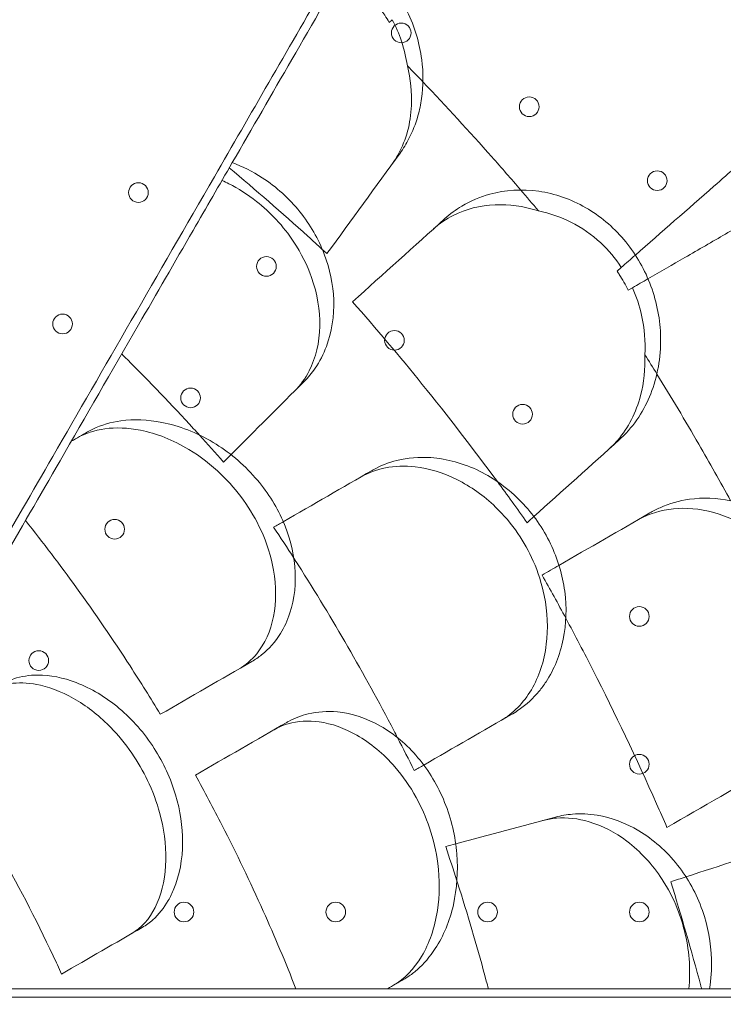
# Model space of a CAD drawing. Units: millimetres. Extents: x 35005 to 45877, y -1074 to 9870.
# Drawn here: x 41114 to 41364, y 3204 to 3554 of the extents above; entities that cross this region are included whole.
import ezdxf

# ---------------------------------------------------------------- set-up
doc = ezdxf.new("R2010")
doc.units = ezdxf.units.MM
doc.layers.add('BT', color=7, linetype='Continuous')

# ---------------------------------------------------------------- blocks, each defined once
blk = doc.blocks.new('A$C6961067E')
at = {"color": 0, "linetype": 'Continuous', "lineweight": 0}
for p, q in [((28121.12, 2945.01), (28120.05, 2944.07)), ((28201.07, 2855.51), (28202.59, 2856.84)), ((28206.56, 2849.6), (28205.03, 2848.72))]:
    blk.add_line(p, q, dxfattribs=at)
for centre in [(28124.27, 2940.31), (28169.82, 2914.01), (28215.38, 2887.71), (28030.78, 2883.47), (28076.33, 2857.17), (28003.78, 2836.71), (28121.89, 2830.87), (28049.33, 2810.41), (28167.44, 2804.57), (28022.33, 2763.64), (28208.99, 2732.59), (27995.33, 2716.88), (28208.99, 2679.99), (28046.99, 2627.39), (28100.99, 2627.39), (28154.99, 2627.39), (28208.99, 2627.39)]:
    blk.add_circle(centre, 3.5, dxfattribs=at)
for points, knots in [([(27681.35, 2725.07), (27684.79, 2731.03), (27688.33, 2737.15), (27700.26, 2757.82), (27709.05, 2773.04), (27727.69, 2805.33), (27737.53, 2822.37), (27760.81, 2862.69), (27774.53, 2886.46), (27798.02, 2927.15), (27807.34, 2943.3), (27826.53, 2976.52), (27836.37, 2993.58), (27859.17, 3033.07), (27872.31, 3055.81), (27899.42, 3102.78), (27913.4, 3127), (27950.73, 3191.66), (27974.67, 3233.12), (28017.94, 3308.06), (28036.96, 3341.01), (28061.86, 3384.13), (28067.46, 3393.83), (28073.09, 3403.58)], [-1495.713255, -1495.713255, -1495.713255, -1495.713255, -1449.139186, -1449.139186, -1342.597075, -1342.597075, -1236.054963, -1236.054963, -1102.877324, -1102.877324, -1019.6413, -1019.6413, -936.405275, -936.405275, -832.360245, -832.360245, -728.315214, -728.315214, -561.843165, -561.843165, -436.162823, -436.162823, -399.888857, -399.888857, -399.888857, -399.888857]), ([(27730.69, 2622.53), (27731.01, 2623.09), (27731.33, 2623.64), (27733.26, 2626.97), (27734.92, 2629.85), (27738.36, 2635.81), (27740.13, 2638.89), (27743.8, 2645.23), (27745.69, 2648.5), (27751.49, 2658.55), (27755.55, 2665.58), (27763.95, 2680.14), (27768.5, 2688.01), (27775.81, 2700.67), (27778.33, 2705.03), (27783.52, 2714.04), (27786.2, 2718.67), (27791.71, 2728.22), (27794.55, 2733.13), (27800.37, 2743.21), (27803.35, 2748.38), (27809.47, 2758.97), (27812.59, 2764.39), (27818.98, 2775.46), (27822.25, 2781.11), (27828.9, 2792.63), (27832.28, 2798.49), (27839.17, 2810.43), (27842.67, 2816.49), (27849.78, 2828.8), (27853.38, 2835.04), (27860.68, 2847.67), (27864.37, 2854.07), (27871.82, 2866.98), (27875.59, 2873.5), (27883.17, 2886.63), (27886.99, 2893.25), (27894.67, 2906.55), (27898.53, 2913.23), (27906.26, 2926.63), (27910.14, 2933.34), (27917.89, 2946.77), (27921.85, 2953.63), (27929.94, 2967.65), (27934.08, 2974.8), (27942.5, 2989.4), (27946.79, 2996.83), (27955.53, 3011.96), (27959.97, 3019.66), (27969, 3035.3), (27973.58, 3043.23), (27982.88, 3059.33), (27987.59, 3067.49), (27997.12, 3084), (28001.94, 3092.35), (28011.69, 3109.23), (28016.61, 3117.75), (28026.53, 3134.94), (28031.54, 3143.61), (28041.62, 3161.07), (28046.69, 3169.86), (28056.89, 3187.52), (28062.01, 3196.39), (28072.29, 3214.2), (28077.45, 3223.13), (28087.77, 3241.02), (28092.94, 3249.97), (28103.28, 3267.87), (28108.44, 3276.82), (28118.75, 3294.66), (28123.89, 3303.56), (28134.12, 3321.28), (28139.21, 3330.1), (28147.11, 3343.79), (28149.98, 3348.76), (28152.87, 3353.77)], [4553.141112, 4553.141112, 4553.141112, 4553.141112, 4559.78562, 4559.78562, 4592.506579, 4592.506579, 4625.227538, 4625.227538, 4657.948497, 4657.948497, 4723.390416, 4723.390416, 4789.186563, 4789.186563, 4822.084637, 4822.084637, 4854.982711, 4854.982711, 4887.880785, 4887.880785, 4920.778858, 4920.778858, 4953.676932, 4953.676932, 4986.575006, 4986.575006, 5019.47308, 5019.47308, 5052.371153, 5052.371153, 5085.269227, 5085.269227, 5118.167301, 5118.167301, 5151.065375, 5151.065375, 5183.963448, 5183.963448, 5216.861522, 5216.861522, 5249.759596, 5249.759596, 5282.603752, 5282.603752, 5315.447908, 5315.447908, 5348.292063, 5348.292063, 5381.136219, 5381.136219, 5413.980375, 5413.980375, 5446.824531, 5446.824531, 5479.668687, 5479.668687, 5512.512843, 5512.512843, 5545.356999, 5545.356999, 5578.201155, 5578.201155, 5611.04531, 5611.04531, 5643.889466, 5643.889466, 5676.733622, 5676.733622, 5709.577778, 5709.577778, 5742.421934, 5742.421934, 5775.26609, 5775.26609, 5793.732094, 5793.732094, 5793.732094, 5793.732094]), ([(28156.07, 3353.32), (28153.19, 3348.32), (28150.33, 3343.37), (28142.46, 3329.73), (28137.38, 3320.93), (28127.17, 3303.25), (28122.05, 3294.38), (28111.77, 3276.57), (28106.61, 3267.65), (28096.3, 3249.79), (28091.15, 3240.86), (28080.84, 3223.01), (28075.7, 3214.1), (28065.45, 3196.34), (28060.33, 3187.49), (28050.16, 3169.87), (28045.1, 3161.1), (28035.05, 3143.69), (28030.05, 3135.04), (28020.15, 3117.89), (28015.24, 3109.39), (28005.52, 3092.55), (28000.71, 3084.22), (27991.2, 3067.75), (27986.5, 3059.61), (27977.23, 3043.55), (27972.66, 3035.63), (27963.65, 3020.03), (27959.22, 3012.36), (27950.51, 2997.26), (27946.22, 2989.84), (27937.82, 2975.29), (27933.7, 2968.15), (27925.62, 2954.16), (27921.67, 2947.32), (27913.94, 2933.93), (27910.08, 2927.23), (27902.36, 2913.87), (27898.51, 2907.21), (27890.86, 2893.95), (27887.05, 2887.35), (27879.49, 2874.25), (27875.74, 2867.75), (27868.3, 2854.88), (27864.62, 2848.5), (27857.35, 2835.91), (27853.76, 2829.68), (27846.67, 2817.41), (27843.18, 2811.37), (27836.31, 2799.47), (27832.93, 2793.62), (27826.3, 2782.14), (27823.05, 2776.5), (27816.68, 2765.47), (27813.56, 2760.07), (27807.47, 2749.51), (27804.49, 2744.36), (27798.69, 2734.31), (27795.87, 2729.42), (27790.37, 2719.9), (27787.7, 2715.27), (27782.52, 2706.3), (27780.01, 2701.96), (27772.73, 2689.34), (27768.2, 2681.49), (27759.82, 2666.98), (27755.77, 2659.97), (27749.99, 2649.95), (27748.11, 2646.7), (27744.45, 2640.37), (27742.68, 2637.3), (27739.26, 2631.37), (27737.6, 2628.5), (27735.57, 2624.99), (27735.14, 2624.24), (27734.71, 2623.49)], [2600.402991, 2600.402991, 2600.402991, 2600.402991, 2618.794813, 2618.794813, 2651.559886, 2651.559886, 2684.32496, 2684.32496, 2717.090033, 2717.090033, 2749.855107, 2749.855107, 2782.62018, 2782.62018, 2815.385253, 2815.385253, 2848.150327, 2848.150327, 2880.9154, 2880.9154, 2913.680474, 2913.680474, 2946.445547, 2946.445547, 2979.21062, 2979.21062, 3011.975694, 3011.975694, 3044.740767, 3044.740767, 3077.505841, 3077.505841, 3110.270914, 3110.270914, 3143.035987, 3143.035987, 3175.841882, 3175.841882, 3208.647777, 3208.647777, 3241.453672, 3241.453672, 3274.259567, 3274.259567, 3307.065462, 3307.065462, 3339.871356, 3339.871356, 3372.677251, 3372.677251, 3405.483146, 3405.483146, 3438.289041, 3438.289041, 3471.094936, 3471.094936, 3503.900831, 3503.900831, 3536.706726, 3536.706726, 3569.51262, 3569.51262, 3602.318515, 3602.318515, 3667.930305, 3667.930305, 3733.270447, 3733.270447, 3765.940518, 3765.940518, 3798.610589, 3798.610589, 3831.28066, 3831.28066, 3840.291934, 3840.291934, 3840.291934, 3840.291934]), ([(28159.27, 3352.85), (28156.4, 3347.88), (28153.55, 3342.95), (28145.7, 3329.34), (28140.63, 3320.56), (28130.45, 3302.93), (28125.33, 3294.07), (28115.08, 3276.31), (28109.94, 3267.41), (28099.65, 3249.59), (28094.51, 3240.68), (28084.23, 3222.88), (28079.1, 3213.99), (28068.87, 3196.27), (28063.77, 3187.44), (28053.62, 3169.86), (28048.57, 3161.11), (28038.54, 3143.74), (28033.56, 3135.11), (28023.68, 3118), (28018.78, 3109.52), (28009.09, 3092.72), (28004.29, 3084.41), (27994.8, 3067.98), (27990.11, 3059.86), (27980.86, 3043.84), (27976.3, 3035.94), (27967.32, 3020.38), (27962.9, 3012.72), (27954.2, 2997.66), (27949.93, 2990.26), (27941.54, 2975.74), (27937.43, 2968.62), (27929.38, 2954.67), (27925.44, 2947.84), (27917.73, 2934.49), (27913.87, 2927.81), (27906.18, 2914.48), (27902.34, 2907.84), (27894.71, 2894.61), (27890.91, 2888.03), (27883.37, 2874.97), (27879.62, 2868.49), (27872.21, 2855.65), (27868.54, 2849.29), (27861.29, 2836.73), (27857.71, 2830.53), (27850.64, 2818.29), (27847.16, 2812.26), (27840.31, 2800.4), (27836.94, 2794.56), (27830.33, 2783.11), (27827.09, 2777.5), (27820.74, 2766.49), (27817.63, 2761.11), (27811.55, 2750.58), (27808.58, 2745.45), (27802.8, 2735.43), (27799.98, 2730.55), (27794.51, 2721.06), (27791.84, 2716.45), (27786.68, 2707.51), (27784.18, 2703.18), (27776.92, 2690.6), (27772.41, 2682.78), (27764.05, 2668.31), (27760.01, 2661.32), (27754.25, 2651.33), (27752.37, 2648.09), (27748.73, 2641.78), (27746.97, 2638.72), (27743.55, 2632.81), (27741.9, 2629.95), (27740.11, 2626.85), (27739.91, 2626.49), (27739.7, 2626.14)], [2594.832965, 2594.832965, 2594.832965, 2594.832965, 2613.159524, 2613.159524, 2645.846894, 2645.846894, 2678.534263, 2678.534263, 2711.221632, 2711.221632, 2743.909002, 2743.909002, 2776.596371, 2776.596371, 2809.283741, 2809.283741, 2841.97111, 2841.97111, 2874.658479, 2874.658479, 2907.345849, 2907.345849, 2940.033218, 2940.033218, 2972.720588, 2972.720588, 3005.407957, 3005.407957, 3038.095326, 3038.095326, 3070.782696, 3070.782696, 3103.470065, 3103.470065, 3136.157435, 3136.157435, 3168.874878, 3168.874878, 3201.592322, 3201.592322, 3234.309765, 3234.309765, 3267.027209, 3267.027209, 3299.744652, 3299.744652, 3332.462096, 3332.462096, 3365.17954, 3365.17954, 3397.896983, 3397.896983, 3430.614427, 3430.614427, 3463.33187, 3463.33187, 3496.049314, 3496.049314, 3528.766757, 3528.766757, 3561.484201, 3561.484201, 3594.201645, 3594.201645, 3659.636532, 3659.636532, 3724.868732, 3724.868732, 3757.484831, 3757.484831, 3790.100931, 3790.100931, 3822.717031, 3822.717031, 3826.989379, 3826.989379, 3826.989379, 3826.989379]), ([(28197.38, 3330.85), (28194.5, 3325.88), (28191.66, 3320.95), (28183.8, 3307.34), (28178.73, 3298.56), (28168.55, 3280.93), (28163.44, 3272.07), (28153.18, 3254.31), (28148.04, 3245.41), (28137.76, 3227.59), (28132.61, 3218.68), (28122.34, 3200.88), (28117.2, 3191.99), (28106.97, 3174.27), (28101.87, 3165.44), (28091.72, 3147.86), (28086.68, 3139.11), (28076.65, 3121.74), (28071.66, 3113.11), (28061.79, 3096), (28056.89, 3087.52), (28047.19, 3070.72), (28042.39, 3062.41), (28032.9, 3045.98), (28028.22, 3037.86), (28018.97, 3021.84), (28014.41, 3013.94), (28005.42, 2998.38), (28001, 2990.72), (27992.31, 2975.66), (27988.03, 2968.26), (27979.65, 2953.74), (27975.54, 2946.62), (27967.48, 2932.67), (27963.54, 2925.84), (27955.83, 2912.49), (27951.98, 2905.81), (27944.28, 2892.48), (27940.45, 2885.84), (27932.81, 2872.61), (27929.01, 2866.03), (27921.47, 2852.97), (27917.73, 2846.49), (27910.32, 2833.65), (27906.65, 2827.29), (27899.39, 2814.73), (27895.81, 2808.53), (27888.75, 2796.29), (27885.27, 2790.26), (27878.42, 2778.4), (27875.05, 2772.56), (27868.44, 2761.11), (27865.19, 2755.5), (27858.84, 2744.49), (27855.73, 2739.11), (27849.66, 2728.58), (27846.69, 2723.45), (27840.91, 2713.43), (27838.09, 2708.55), (27832.61, 2699.06), (27829.95, 2694.45), (27824.79, 2685.51), (27822.29, 2681.18), (27815.02, 2668.6), (27810.51, 2660.78), (27802.16, 2646.31), (27798.12, 2639.32), (27792.35, 2629.33), (27790.48, 2626.09), (27786.84, 2619.78), (27785.07, 2616.72), (27781.66, 2610.81), (27780.01, 2607.95), (27778.22, 2604.85), (27778.01, 2604.49), (27777.81, 2604.14)], [2594.832965, 2594.832965, 2594.832965, 2594.832965, 2613.159524, 2613.159524, 2645.846894, 2645.846894, 2678.534263, 2678.534263, 2711.221632, 2711.221632, 2743.909002, 2743.909002, 2776.596371, 2776.596371, 2809.283741, 2809.283741, 2841.97111, 2841.97111, 2874.658479, 2874.658479, 2907.345849, 2907.345849, 2940.033218, 2940.033218, 2972.720588, 2972.720588, 3005.407957, 3005.407957, 3038.095326, 3038.095326, 3070.782696, 3070.782696, 3103.470065, 3103.470065, 3136.157435, 3136.157435, 3168.874878, 3168.874878, 3201.592322, 3201.592322, 3234.309765, 3234.309765, 3267.027209, 3267.027209, 3299.744652, 3299.744652, 3332.462096, 3332.462096, 3365.17954, 3365.17954, 3397.896983, 3397.896983, 3430.614427, 3430.614427, 3463.33187, 3463.33187, 3496.049314, 3496.049314, 3528.766757, 3528.766757, 3561.484201, 3561.484201, 3594.201645, 3594.201645, 3659.636532, 3659.636532, 3724.868732, 3724.868732, 3757.484831, 3757.484831, 3790.100931, 3790.100931, 3822.717031, 3822.717031, 3826.989379, 3826.989379, 3826.989379, 3826.989379]), ([(27778.01, 2598.49), (27778.44, 2599.24), (27778.87, 2599.99), (27780.9, 2603.5), (27782.56, 2606.37), (27785.98, 2612.3), (27787.76, 2615.37), (27791.41, 2621.7), (27793.29, 2624.95), (27799.07, 2634.97), (27803.12, 2641.98), (27811.5, 2656.49), (27816.03, 2664.34), (27823.31, 2676.96), (27825.82, 2681.3), (27831, 2690.27), (27833.67, 2694.9), (27839.17, 2704.42), (27841.99, 2709.31), (27847.79, 2719.36), (27850.77, 2724.51), (27856.86, 2735.07), (27859.98, 2740.47), (27866.35, 2751.5), (27869.61, 2757.14), (27876.23, 2768.62), (27879.61, 2774.47), (27886.48, 2786.37), (27889.97, 2792.41), (27897.06, 2804.68), (27900.65, 2810.91), (27907.92, 2823.5), (27911.6, 2829.88), (27919.04, 2842.75), (27922.79, 2849.25), (27930.35, 2862.35), (27934.16, 2868.95), (27941.82, 2882.21), (27945.66, 2888.87), (27953.38, 2902.23), (27957.24, 2908.93), (27964.97, 2922.32), (27968.92, 2929.16), (27977, 2943.15), (27981.12, 2950.29), (27989.52, 2964.84), (27993.81, 2972.26), (28002.52, 2987.36), (28006.96, 2995.03), (28015.96, 3010.63), (28020.53, 3018.55), (28029.8, 3034.61), (28034.5, 3042.75), (28044.01, 3059.22), (28048.82, 3067.55), (28058.54, 3084.39), (28063.45, 3092.89), (28073.35, 3110.04), (28078.35, 3118.69), (28088.4, 3136.1), (28093.46, 3144.87), (28103.63, 3162.49), (28108.75, 3171.34), (28119, 3189.1), (28124.15, 3198.01), (28134.45, 3215.86), (28139.61, 3224.79), (28149.92, 3242.65), (28155.07, 3251.57), (28165.35, 3269.38), (28170.47, 3278.25), (28180.68, 3295.93), (28185.76, 3304.73), (28193.63, 3318.37), (28196.49, 3323.32), (28199.38, 3328.32)], [4541.010948, 4541.010948, 4541.010948, 4541.010948, 4550.022222, 4550.022222, 4582.692293, 4582.692293, 4615.362364, 4615.362364, 4648.032435, 4648.032435, 4713.372577, 4713.372577, 4778.984367, 4778.984367, 4811.790261, 4811.790261, 4844.596156, 4844.596156, 4877.402051, 4877.402051, 4910.207946, 4910.207946, 4943.013841, 4943.013841, 4975.819736, 4975.819736, 5008.625631, 5008.625631, 5041.431525, 5041.431525, 5074.23742, 5074.23742, 5107.043315, 5107.043315, 5139.84921, 5139.84921, 5172.655105, 5172.655105, 5205.461, 5205.461, 5238.266894, 5238.266894, 5271.031968, 5271.031968, 5303.797041, 5303.797041, 5336.562115, 5336.562115, 5369.327188, 5369.327188, 5402.092261, 5402.092261, 5434.857335, 5434.857335, 5467.622408, 5467.622408, 5500.387482, 5500.387482, 5533.152555, 5533.152555, 5565.917628, 5565.917628, 5598.682702, 5598.682702, 5631.447775, 5631.447775, 5664.212849, 5664.212849, 5696.977922, 5696.977922, 5729.742995, 5729.742995, 5762.508069, 5762.508069, 5780.899891, 5780.899891, 5780.899891, 5780.899891]), ([(28201.37, 3325.77), (28198.48, 3320.76), (28195.61, 3315.79), (28187.71, 3302.1), (28182.61, 3293.28), (28172.38, 3275.56), (28167.24, 3266.66), (28156.94, 3248.82), (28151.78, 3239.87), (28141.44, 3221.97), (28136.27, 3213.02), (28125.95, 3195.13), (28120.79, 3186.2), (28110.51, 3168.39), (28105.38, 3159.52), (28095.19, 3141.86), (28090.11, 3133.07), (28080.04, 3115.61), (28075.03, 3106.94), (28065.11, 3089.75), (28060.18, 3081.23), (28050.44, 3064.35), (28045.62, 3056), (28036.08, 3039.49), (28031.37, 3031.33), (28022.08, 3015.23), (28017.5, 3007.3), (28008.47, 2991.66), (28004.03, 2983.96), (27995.29, 2968.83), (27991, 2961.4), (27982.57, 2946.8), (27978.44, 2939.65), (27970.35, 2925.63), (27966.39, 2918.77), (27958.64, 2905.34), (27954.76, 2898.63), (27947.02, 2885.23), (27943.16, 2878.55), (27935.49, 2865.25), (27931.67, 2858.63), (27924.08, 2845.5), (27920.32, 2838.98), (27912.87, 2826.07), (27909.17, 2819.67), (27901.88, 2807.04), (27898.28, 2800.8), (27891.17, 2788.49), (27887.67, 2782.43), (27880.78, 2770.49), (27877.39, 2764.63), (27870.74, 2753.11), (27867.48, 2747.46), (27861.09, 2736.39), (27857.96, 2730.97), (27851.85, 2720.38), (27848.86, 2715.21), (27843.05, 2705.13), (27840.21, 2700.22), (27834.7, 2690.67), (27832.02, 2686.04), (27826.82, 2677.03), (27824.3, 2672.67), (27817, 2660.01), (27812.45, 2652.14), (27804.04, 2637.58), (27799.98, 2630.55), (27794.18, 2620.5), (27792.3, 2617.23), (27788.63, 2610.89), (27786.85, 2607.81), (27783.41, 2601.85), (27781.75, 2598.97), (27779.83, 2595.64), (27779.51, 2595.09), (27779.19, 2594.53)], [2605.978041, 2605.978041, 2605.978041, 2605.978041, 2624.444045, 2624.444045, 2657.288201, 2657.288201, 2690.132357, 2690.132357, 2722.976513, 2722.976513, 2755.820669, 2755.820669, 2788.664825, 2788.664825, 2821.508981, 2821.508981, 2854.353136, 2854.353136, 2887.197292, 2887.197292, 2920.041448, 2920.041448, 2952.885604, 2952.885604, 2985.72976, 2985.72976, 3018.573916, 3018.573916, 3051.418072, 3051.418072, 3084.262228, 3084.262228, 3117.106383, 3117.106383, 3149.950539, 3149.950539, 3182.848613, 3182.848613, 3215.746687, 3215.746687, 3248.644761, 3248.644761, 3281.542834, 3281.542834, 3314.440908, 3314.440908, 3347.338982, 3347.338982, 3380.237055, 3380.237055, 3413.135129, 3413.135129, 3446.033203, 3446.033203, 3478.931277, 3478.931277, 3511.82935, 3511.82935, 3544.727424, 3544.727424, 3577.625498, 3577.625498, 3610.523572, 3610.523572, 3676.319719, 3676.319719, 3741.761638, 3741.761638, 3774.482597, 3774.482597, 3807.203556, 3807.203556, 3839.924516, 3839.924516, 3846.569023, 3846.569023, 3846.569023, 3846.569023]), ([(27892.66, 2603.07), (27896.1, 2609.03), (27899.64, 2615.15), (27911.57, 2635.82), (27920.36, 2651.04), (27939, 2683.33), (27948.84, 2700.37), (27972.12, 2740.69), (27985.84, 2764.46), (28009.33, 2805.15), (28018.65, 2821.3), (28037.84, 2854.52), (28047.68, 2871.58), (28070.48, 2911.07), (28083.62, 2933.81), (28110.73, 2980.78), (28124.71, 3005), (28162.04, 3069.66), (28185.98, 3111.12), (28229.25, 3186.06), (28248.27, 3219.01), (28273.17, 3262.13), (28278.77, 3271.83), (28284.4, 3281.58)], [-1495.713255, -1495.713255, -1495.713255, -1495.713255, -1449.139186, -1449.139186, -1342.597075, -1342.597075, -1236.054963, -1236.054963, -1102.877324, -1102.877324, -1019.6413, -1019.6413, -936.405275, -936.405275, -832.360245, -832.360245, -728.315214, -728.315214, -561.843165, -561.843165, -436.162823, -436.162823, -399.888857, -399.888857, -399.888857, -399.888857]), ([(28256.53, 2904.8), (28259.5, 2908.27), (28262.02, 2912.19), (28267.29, 2923.42), (28269.17, 2931.29), (28269.53, 2946.59), (28268.47, 2953.83), (28263.81, 2967.48), (28260.42, 2973.76), (28251.58, 2984.91), (28246.3, 2989.62), (28233.95, 2997.4), (28226.95, 3000.14), (28211.86, 3003.22), (28203.89, 3003.19), (28190.75, 3000.56), (28185.4, 2998.57), (28179.73, 2995.34), (28178.88, 2994.83), (28178.06, 2994.29)], [10.568083, 10.568083, 10.568083, 10.568083, 12.214336, 12.214336, 14.893563, 14.893563, 17.181823, 17.181823, 19.332854, 19.332854, 21.457514, 21.457514, 23.77643, 23.77643, 26.376398, 26.376398, 28.3628, 28.3628, 28.719017, 28.719017, 28.719017, 28.719017]), ([(28107.7, 2969.53), (28100.25, 2956.63), (28092.81, 2943.73), (28078.3, 2918.61), (28071.24, 2906.38), (28064.19, 2894.16)], [-10.820815, -10.820815, -10.820815, -10.820815, -5.398521, -5.398521, -0.263277, -0.263277, -0.263277, -0.263277]), ([(28107.7, 2969.53), (28110.64, 2967.56), (28113.39, 2965.29), (28120.23, 2958.38), (28123.75, 2953.37), (28129.1, 2942.43), (28130.83, 2936.59), (28132.19, 2926.07), (28132.16, 2921.42), (28131.53, 2916.96), (28131.23, 2914.84), (28130.79, 2912.77), (28129.42, 2907.93), (28128.35, 2905.22), (28126.1, 2900.86), (28125.03, 2899.13), (28123.85, 2897.49)], [-6.365139, -6.365139, -6.365139, -6.365139, -5.288267, -5.288267, -3.44316, -3.44316, -1.541082, -1.541082, 0, 0, 0, 0.732336, 0.732336, 1.762694, 1.762694, 2.502954, 2.502954, 2.502954, 2.502954]), ([(28115.62, 2950.41), (28116.61, 2949.17), (28117.55, 2947.89), (28119, 2945.76), (28119.54, 2944.92), (28120.05, 2944.07)], [-8.3876051, -8.3876051, -8.3876051, -8.3876051, -7.9065229, -7.9065229, -7.6011933, -7.6011933, -7.6011933, -7.6011933]), ([(28126.48, 2928.62), (28126.02, 2931.58), (28125.32, 2934.53), (28123.49, 2940.02), (28122.41, 2942.56), (28121.12, 2945.01)], [0.045307, 0.045307, 0.045307, 0.045307, 0.98717, 0.98717, 1.83123, 1.83123, 1.83123, 1.83123]), ([(28126.48, 2928.62), (28127.66, 2923.82), (28128.14, 2919.02), (28127.63, 2908.12), (28126.06, 2902.25), (28122.62, 2895.96), (28121.86, 2894.76), (28121.03, 2893.62)], [-5.83314, -5.83314, -5.83314, -5.83314, -4.22122, -4.22122, -2.020558, -2.020558, -1.468747, -1.468747, -1.468747, -1.468747]), ([(28166.8, 2884.38), (28163.4, 2888.36), (28159.96, 2892.3), (28148.5, 2905.25), (28140.34, 2914.14), (28132.01, 2922.87)], [4.856341, 4.856341, 4.856341, 4.856341, 6.426116, 6.426116, 10.044488, 10.044488, 10.044488, 10.044488]), ([(28096.21, 2863.27), (28094.51, 2864.83), (28092.79, 2866.39), (28081.84, 2876.29), (28072.5, 2884.41), (28063.1, 2892.28)], [1341.351615, 1341.351615, 1341.351615, 1341.351615, 1342.004564, 1342.004564, 1345.523404, 1345.523404, 1345.523404, 1345.523404]), ([(28064.19, 2894.16), (28067.84, 2892.78), (28071.42, 2890.98), (28079.87, 2885.49), (28084.41, 2881.39), (28091.93, 2872.03), (28094.85, 2866.92), (28098.94, 2856.2), (28100.05, 2850.7), (28100.47, 2839.44), (28099.58, 2833.8), (28096.63, 2825.93), (28095.27, 2823.31), (28092.46, 2819.21), (28091.15, 2817.63), (28089.7, 2816.18)], [2.516443, 2.516443, 2.516443, 2.516443, 3.748498, 3.748498, 5.577853, 5.577853, 7.366366, 7.366366, 9.170337, 9.170337, 11.161947, 11.161947, 12.268156, 12.268156, 13.061898, 13.061898, 13.061898, 13.061898]), ([(28060.51, 2887.79), (28061.32, 2887.43), (28062.13, 2887.04), (28066.37, 2884.88), (28069.67, 2882.77), (28075.28, 2878.37), (28077.64, 2876.2), (28082.14, 2871.36), (28084.24, 2868.68), (28088.75, 2861.84), (28090.86, 2857.58), (28094.45, 2847.4), (28095.41, 2841.51), (28095.18, 2830.08), (28093.89, 2824.66), (28090.15, 2817.31), (28088.4, 2814.89), (28086.34, 2812.82)], [-11.017483, -11.017483, -11.017483, -11.017483, -10.737543, -10.737543, -9.544733, -9.544733, -8.585008, -8.585008, -7.559173, -7.559173, -6.089896, -6.089896, -4.11187, -4.11187, -2.02968, -2.02968, -0.796508, -0.796508, -0.796508, -0.796508]), ([(28139.82, 2874.19), (28141.68, 2875.86), (28143.7, 2877.36), (28148.93, 2880.49), (28152.27, 2881.93), (28161.3, 2884.41), (28167.21, 2884.8), (28178.93, 2883.1), (28184.6, 2881.16), (28194.98, 2875.19), (28199.57, 2871.36), (28207.4, 2862.13), (28210.51, 2856.87), (28215.02, 2845.36), (28216.28, 2839.21), (28216.83, 2826.05), (28215.75, 2819.17), (28213.48, 2812.97), (28212.39, 2810), (28211.03, 2807.19), (28207.71, 2801.81), (28205.72, 2799.28), (28202.98, 2796.52), (28202.45, 2796.02), (28201.92, 2795.54)], [-13.996271, -13.996271, -13.996271, -13.996271, -13.079099, -13.079099, -11.77234, -11.77234, -9.749613, -9.749613, -7.832233, -7.832233, -6.015032, -6.015032, -4.184326, -4.184326, -2.258904, -2.258904, 0, 0, 0, 1.082654, 1.082654, 2.238889, 2.238889, 2.50134, 2.50134, 2.50134, 2.50134]), ([(28135.81, 2870.58), (28137.9, 2872.46), (28140.25, 2874.07), (28147.28, 2877.62), (28152.34, 2878.91), (28162.64, 2879.33), (28167.74, 2878.65), (28172.92, 2877.01), (28173.01, 2876.98), (28173.1, 2876.95)], [-17.677825, -17.677825, -17.677825, -17.677825, -16.563766, -16.563766, -14.630518, -14.630518, -12.881503, -12.881503, -12.849327, -12.849327, -12.849327, -12.849327]), ([(28202.59, 2856.84), (28200.5, 2860.05), (28198.04, 2862.98), (28192.05, 2868.55), (28188.48, 2871.02), (28180.95, 2874.81), (28177.06, 2876.14), (28173.1, 2876.95)], [0.00047, 0.00047, 0.00047, 0.00047, 1.149334, 1.149334, 2.465702, 2.465702, 3.740949, 3.740949, 3.740949, 3.740949]), ([(28253.45, 2876.67), (28248.97, 2874.08), (28244.36, 2871.43), (28234.94, 2865.98), (28230.12, 2863.2), (28225.2, 2860.36)], [0, 0, 0, 0, 1.911913, 1.911913, 3.824308, 3.824308, 3.824308, 3.824308]), ([(27895.19, 2601.45), (27898.65, 2607.45), (27902.21, 2613.61), (27914.17, 2634.32), (27922.96, 2649.54), (27941.6, 2681.83), (27951.44, 2698.87), (27974.71, 2739.19), (27988.44, 2762.96), (28011.93, 2803.65), (28021.25, 2819.8), (28037.2, 2847.41), (28043.66, 2858.61), (28050.24, 2870.01)], [-1496.016116, -1496.016116, -1496.016116, -1496.016116, -1449.139186, -1449.139186, -1342.597075, -1342.597075, -1236.054963, -1236.054963, -1102.877324, -1102.877324, -1019.6413, -1019.6413, -964.526683, -964.526683, -964.526683, -964.526683]), ([(28201.07, 2855.51), (28201.33, 2855.12), (28201.59, 2854.73), (28203.01, 2852.51), (28204.08, 2850.64), (28205.03, 2848.72)], [-9.1451455, -9.1451455, -9.1451455, -9.1451455, -9.0034818, -9.0034818, -8.3538187, -8.3538187, -8.3538187, -8.3538187]), ([(28210.96, 2825.75), (28211.2, 2830.4), (28210.84, 2835.14), (28209.07, 2843.15), (28207.99, 2846.43), (28206.56, 2849.6)], [0.041805, 0.041805, 0.041805, 0.041805, 1.504925, 1.504925, 2.554006, 2.554006, 2.554006, 2.554006]), ([(28158.52, 2780.58), (28149.78, 2792.42), (28140.86, 2803.97), (28123.62, 2825.27), (28115.33, 2835.1), (28106.98, 2844.62)], [1342.837818, 1342.837818, 1342.837818, 1342.837818, 1347.008212, 1347.008212, 1350.768322, 1350.768322, 1350.768322, 1350.768322]), ([(28052.5, 2797.14), (28051.81, 2797.91), (28051.12, 2798.67), (28042.6, 2807.95), (28034.71, 2816.16), (28026.84, 2824.04), (28026.18, 2824.7), (28025.51, 2825.36), (28024.85, 2826.02)], [-3.636425, -3.636425, -3.636425, -3.636425, -3.339863, -3.339863, 0, 0, 0, 0.280995, 0.280995, 0.280995, 0.280995]), ([(28210.96, 2825.75), (28211.15, 2820.7), (28210.62, 2815.81), (28207.84, 2805.16), (28205.08, 2799.74), (28200.41, 2794.3), (28199.41, 2793.28), (28198.36, 2792.34)], [-5.865947, -5.865947, -5.865947, -5.865947, -4.222235, -4.222235, -2.021025, -2.021025, -1.468748, -1.468748, -1.468748, -1.468748]), ([(28241.49, 2773.73), (28237.79, 2780.51), (28234.01, 2787.24), (28225.3, 2802.32), (28220.33, 2810.64), (28215.24, 2818.89)], [4.110111, 4.110111, 4.110111, 4.110111, 6.426291, 6.426291, 9.333417, 9.333417, 9.333417, 9.333417]), ([(28012.72, 2798.3), (28013.33, 2798.66), (28013.96, 2798.99), (28017.63, 2800.76), (28020.98, 2801.74), (28029.15, 2802.86), (28034.08, 2802.67), (28045.25, 2800.46), (28051.48, 2798.05), (28062.87, 2791.22), (28067.98, 2786.98), (28076.4, 2777.36), (28079.73, 2772.18), (28084.5, 2761.35), (28085.94, 2755.83), (28086.95, 2744.52), (28086.34, 2738.88), (28084.69, 2733.85), (28083.83, 2731.2), (28082.69, 2728.74), (28079.47, 2723.56), (28077.22, 2721.02), (28073.52, 2718.06), (28072.35, 2717.26), (28071.12, 2716.55)], [-13.138754, -13.138754, -13.138754, -13.138754, -12.847244, -12.847244, -11.483619, -11.483619, -9.735816, -9.735816, -7.606171, -7.606171, -5.612131, -5.612131, -3.768063, -3.768063, -1.969017, -1.969017, 0, 0, 0, 1.03387, 1.03387, 2.393787, 2.393787, 2.97688, 2.97688, 2.97688, 2.97688]), ([(28008.99, 2796.15), (28011.86, 2797.81), (28015.19, 2798.9), (28022.77, 2799.93), (28027.06, 2799.76), (28037.21, 2797.74), (28043.11, 2795.42), (28052.81, 2789.57), (28056.69, 2786.59), (28063.13, 2780.36), (28065.78, 2777.3), (28070.55, 2770.65), (28072.63, 2767.07), (28076.5, 2758.67), (28078.02, 2753.84), (28079.87, 2743.25), (28079.84, 2737.64), (28077.8, 2727.37), (28075.75, 2722.86), (28071.06, 2717.11), (28068.95, 2715.3), (28066.59, 2713.94)], [-16.67892, -16.67892, -16.67892, -16.67892, -15.19246, -15.19246, -13.579277, -13.579277, -11.490509, -11.490509, -9.988649, -9.988649, -8.777575, -8.777575, -7.529282, -7.529282, -5.941407, -5.941407, -3.992991, -3.992991, -1.985771, -1.985771, -0.732983, -0.732983, -0.732983, -0.732983]), ([(28113.95, 2784.58), (28114.05, 2784.64), (28114.16, 2784.7), (28116.9, 2786.25), (28119.75, 2787.37), (28126.59, 2789.07), (28130.65, 2789.41), (28140.56, 2788.72), (28146.44, 2787.12), (28157.48, 2781.69), (28162.57, 2777.99), (28171.21, 2769.04), (28174.73, 2763.99), (28179.98, 2753.05), (28181.68, 2747.34), (28183.23, 2735.71), (28183.03, 2729.92), (28180.78, 2718.88), (28178.68, 2713.75), (28175.8, 2709.35), (28175.03, 2708.17), (28174.21, 2707.06), (28171.25, 2703.46), (28168.88, 2701.27), (28165.52, 2698.93), (28164.74, 2698.44), (28163.95, 2697.98)], [-14.129594, -14.129594, -14.129594, -14.129594, -14.082378, -14.082378, -12.908562, -12.908562, -11.419733, -11.419733, -9.375435, -9.375435, -7.424198, -7.424198, -5.579286, -5.579286, -3.774333, -3.774333, -1.922943, -1.922943, 0, 0, 0, 0.511801, 0.511801, 1.737411, 1.737411, 2.094033, 2.094033, 2.094033, 2.094033]), ([(28109.83, 2782.21), (28112.51, 2783.75), (28115.47, 2784.84), (28122, 2786.12), (28125.56, 2786.24), (28134.13, 2785.27), (28139.19, 2783.76), (28148.98, 2778.89), (28153.64, 2775.6), (28160.78, 2768.71), (28163.45, 2765.54), (28167.91, 2759.01), (28169.73, 2755.72), (28173, 2748.33), (28174.31, 2744.21), (28176.37, 2734.12), (28176.6, 2728.22), (28175.16, 2716.64), (28173.32, 2711.13), (28167.8, 2701.81), (28164.14, 2698.09), (28159.83, 2695.6)], [-16.023692, -16.023692, -16.023692, -16.023692, -14.724181, -14.724181, -13.358704, -13.358704, -11.532966, -11.532966, -9.730565, -9.730565, -8.47752, -8.47752, -7.351091, -7.351091, -6.039834, -6.039834, -4.152698, -4.152698, -2.093661, -2.093661, -0.001898, -0.001898, -0.001898, -0.001898]), ([(28169.08, 2765.97), (28167.31, 2768.48), (28165.52, 2770.97), (28162, 2775.84), (28160.26, 2778.21), (28158.52, 2780.58)], [1341.139797, 1341.139797, 1341.139797, 1341.139797, 1342.004564, 1342.004564, 1342.837818, 1342.837818, 1342.837818, 1342.837818]), ([(28212.7, 2769.43), (28213.9, 2770.12), (28215.14, 2770.75), (28219.7, 2772.77), (28223.2, 2773.78), (28231.61, 2774.97), (28236.59, 2774.8), (28247.22, 2772.48), (28252.78, 2770.08), (28262.63, 2763.21), (28266.85, 2758.98), (28273.72, 2749.09), (28276.28, 2743.6), (28279.62, 2731.71), (28280.25, 2725.44), (28279.47, 2712.23), (28277.72, 2705.47), (28272.74, 2694.92), (28269.99, 2690.83), (28266.75, 2687.34), (28266.45, 2687.02), (28266.15, 2686.7), (28263.28, 2683.79), (28260.44, 2681.56), (28257.29, 2679.7), (28257.19, 2679.65), (28257.1, 2679.59)], [-15.00545, -15.00545, -15.00545, -15.00545, -14.496726, -14.496726, -13.179794, -13.179794, -11.446039, -11.446039, -9.467152, -9.467152, -7.626741, -7.626741, -5.811761, -5.811761, -3.901435, -3.901435, -1.681815, -1.681815, 0, 0, 0, 0.155907, 0.155907, 1.45262, 1.45262, 1.493569, 1.493569, 1.493569, 1.493569]), ([(28208.03, 2766.73), (28209.68, 2767.69), (28211.43, 2768.49), (28217.26, 2770.57), (28221.6, 2771.23), (28231.09, 2770.89), (28236.22, 2769.72), (28242.91, 2766.8), (28244.57, 2765.95), (28246.2, 2765)], [-16.219372, -16.219372, -16.219372, -16.219372, -15.462637, -15.462637, -13.80244, -13.80244, -11.96306, -11.96306, -11.343319, -11.343319, -11.343319, -11.343319]), ([(28038.57, 2697.76), (28035.12, 2703.49), (28031.53, 2709.23), (28021.78, 2724.3), (28015.41, 2733.61), (28002.92, 2750.89), (27996.87, 2758.86), (27990.61, 2766.72)], [1.240014, 1.240014, 1.240014, 1.240014, 3.214996, 3.214996, 6.429992, 6.429992, 9.235012, 9.235012, 9.235012, 9.235012]), ([(28122.98, 2689.44), (28122.54, 2690.28), (28122.11, 2691.12), (28116.32, 2702.21), (28110.83, 2712.19), (28105.26, 2721.83), (28099.7, 2731.48), (28093.8, 2741.22), (28087.09, 2751.78), (28086.58, 2752.57), (28086.07, 2753.37)], [-3.612505, -3.612505, -3.612505, -3.612505, -3.339863, -3.339863, 0, 0, 0, 3.339863, 3.339863, 3.612505, 3.612505, 3.612505, 3.612505]), ([(28218.83, 2657.5), (28217.61, 2660.31), (28216.38, 2663.12), (28207.97, 2682.11), (28200.42, 2697.96), (28189.38, 2719.64), (28186.14, 2725.84), (28182.86, 2731.96)], [1341.139797, 1341.139797, 1341.139797, 1341.139797, 1342.004564, 1342.004564, 1347.008212, 1347.008212, 1349.044522, 1349.044522, 1349.044522, 1349.044522]), ([(27982.14, 2708.49), (27983.48, 2709.25), (27984.9, 2709.89), (27989.06, 2711.27), (27991.96, 2711.72), (27999.37, 2711.72), (28003.99, 2710.82), (28013.91, 2707.04), (28019.14, 2703.94), (28028.69, 2695.88), (28032.93, 2691.06), (28039.72, 2680.46), (28042.29, 2674.87), (28045.69, 2663.45), (28046.51, 2657.74), (28046.48, 2646.17), (28045.41, 2640.49), (28043.42, 2635.61), (28042.83, 2634.15), (28042.16, 2632.77), (28039.88, 2628.82), (28038.05, 2626.52), (28034.76, 2623.58), (28033.49, 2622.66), (28032.14, 2621.88)], [-13.333824, -13.333824, -13.333824, -13.333824, -12.630655, -12.630655, -11.387181, -11.387181, -9.625403, -9.625403, -7.634566, -7.634566, -5.692361, -5.692361, -3.852817, -3.852817, -2.035719, -2.035719, 0, 0, 0, 0.606445, 0.606445, 1.851979, 1.851979, 2.561629, 2.561629, 2.561629, 2.561629]), ([(27978.42, 2706.33), (27980.68, 2707.64), (27983.28, 2708.47), (27989.19, 2709.14), (27992.5, 2708.91), (28000.34, 2707.1), (28004.9, 2705.19), (28013.74, 2699.73), (28017.97, 2696.26), (28024.54, 2689.26), (28027.04, 2686.08), (28031.3, 2679.59), (28033.09, 2676.33), (28036.41, 2669.02), (28037.81, 2664.97), (28040.23, 2655.03), (28040.76, 2649.23), (28040.1, 2638.24), (28038.82, 2633.18), (28034.66, 2624.87), (28031.82, 2621.7), (28028.42, 2619.73)], [-15.801269, -15.801269, -15.801269, -15.801269, -14.474845, -14.474845, -13.062829, -13.062829, -11.27884, -11.27884, -9.537577, -9.537577, -8.314227, -8.314227, -7.202255, -7.202255, -5.894389, -5.894389, -3.994301, -3.994301, -2.000287, -2.000287, -0.002392, -0.002392, -0.002392, -0.002392]), ([(28083.62, 2694.9), (28083.79, 2695), (28083.96, 2695.1), (28086.34, 2696.4), (28088.7, 2697.32), (28094.48, 2698.72), (28097.98, 2698.95), (28106.69, 2698.1), (28111.92, 2696.41), (28121.78, 2690.79), (28126.31, 2687), (28134.16, 2677.67), (28137.37, 2672.28), (28142.11, 2660.51), (28143.55, 2654.28), (28144.57, 2641.82), (28144.13, 2635.69), (28141.53, 2624.17), (28139.33, 2618.87), (28134.52, 2611.48), (28132.34, 2608.93), (28129.91, 2606.82), (28128.86, 2605.9), (28127.77, 2605.08), (28126.18, 2604.02), (28125.7, 2603.73), (28125.22, 2603.45)], [-15.343798, -15.343798, -15.343798, -15.343798, -15.262771, -15.262771, -14.229375, -14.229375, -12.850487, -12.850487, -10.885674, -10.885674, -8.983357, -8.983357, -7.087559, -7.087559, -5.174052, -5.174052, -3.248627, -3.248627, -1.277976, -1.277976, 0, 0, 0, 0.550354, 0.550354, 0.779957, 0.779957, 0.779957, 0.779957]), ([(28079.09, 2692.29), (28080.65, 2693.19), (28082.32, 2693.9), (28087.5, 2695.39), (28091.23, 2695.62), (28099.53, 2694.45), (28104.08, 2692.85), (28113.36, 2687.56), (28117.97, 2683.74), (28124.89, 2675.76), (28127.43, 2672.1), (28131.49, 2664.72), (28133.08, 2661.1), (28135.74, 2653.2), (28136.73, 2648.94), (28138.02, 2638.92), (28137.96, 2633.24), (28136.21, 2621.78), (28134.28, 2616.22), (28128.85, 2607.1), (28125.43, 2603.57), (28121.49, 2601.3)], [-15.938885, -15.938885, -15.938885, -15.938885, -15.113117, -15.113117, -13.520645, -13.520645, -11.725455, -11.725455, -9.774157, -9.774157, -8.415333, -8.415333, -7.23205, -7.23205, -5.911573, -5.911573, -4.114323, -4.114323, -2.035395, -2.035395, -0.00106, -0.00106, -0.00106, -0.00106]), ([(28003.44, 2605.31), (28002.47, 2607.47), (28001.48, 2609.61), (27994.24, 2625.08), (27987.51, 2637.89), (27980.6, 2649.86), (27973.69, 2661.83), (27965.96, 2674.06), (27956.18, 2688.07), (27954.82, 2690), (27953.44, 2691.91)], [-4.808188, -4.808188, -4.808188, -4.808188, -4.147074, -4.147074, 0, 0, 0, 4.147074, 4.147074, 4.808188, 4.808188, 4.808188, 4.808188]), ([(28086.81, 2600.1), (28083.13, 2609.44), (28079.25, 2618.67), (28070.54, 2638.13), (28065.66, 2648.31), (28057.48, 2664.28), (28054.31, 2670.26), (28051.07, 2676.11)], [1467.067216, 1467.067216, 1467.067216, 1467.067216, 1469.872236, 1469.872236, 1473.087232, 1473.087232, 1475.062214, 1475.062214, 1475.062214, 1475.062214]), ([(28174.6, 2659.95), (28176.19, 2660.38), (28177.84, 2660.66), (28183.27, 2661.1), (28187.19, 2660.66), (28195.73, 2658.15), (28200.32, 2655.81), (28209.32, 2649), (28213.59, 2644.4), (28219.22, 2635.75), (28221.03, 2632.27), (28223.68, 2625.65), (28224.64, 2622.59), (28226.11, 2616.15), (28226.6, 2612.78), (28226.98, 2606.26), (28226.92, 2603.14), (28226.61, 2600.1)], [-16.817106, -16.817106, -16.817106, -16.817106, -16.121446, -16.121446, -14.569636, -14.569636, -12.742319, -12.742319, -10.737543, -10.737543, -9.544733, -9.544733, -8.585008, -8.585008, -7.559173, -7.559173, -6.598102, -6.598102, -6.598102, -6.598102]), ([(28179.19, 2661.18), (28181.16, 2661.71), (28183.18, 2662.05), (28188.11, 2662.44), (28191.05, 2662.31), (28199.04, 2660.99), (28204.07, 2659.13), (28213.91, 2653.25), (28218.61, 2649.14), (28226.34, 2639.35), (28229.37, 2633.88), (28233.43, 2622.31), (28234.51, 2616.42), (28234.76, 2606.99), (28234.52, 2603.49), (28233.96, 2600.1)], [-13.061243, -13.061243, -13.061243, -13.061243, -12.271456, -12.271456, -11.167332, -11.167332, -9.289239, -9.289239, -7.285032, -7.285032, -5.391446, -5.391446, -3.59831, -3.59831, -2.516199, -2.516199, -2.516199, -2.516199]), ([(28155.29, 2600.1), (28155.05, 2601.01), (28154.8, 2601.91), (28154.56, 2602.82), (28151.68, 2613.57), (28148.51, 2624.51), (28144.73, 2636.52), (28144.42, 2637.51), (28144.1, 2638.49)], [-0.280995, -0.280995, -0.280995, -0.280995, 0, 0, 0, 3.339863, 3.339863, 3.636425, 3.636425, 3.636425, 3.636425]), ([(28231.15, 2600.1), (28231.06, 2600.45), (28230.96, 2600.8), (28227.51, 2613.71), (28223.94, 2626.06), (28220.18, 2638.15)], [1346.902439, 1346.902439, 1346.902439, 1346.902439, 1347.008212, 1347.008212, 1350.768322, 1350.768322, 1350.768322, 1350.768322]), ([(27895.97, 2600.1), (27902.9, 2600.1), (27910.01, 2600.1), (27933.92, 2600.1), (27951.5, 2600.1), (27988.78, 2600.1), (28008.46, 2600.1), (28055.02, 2600.1), (28082.47, 2600.1), (28129.45, 2600.1), (28148.1, 2600.1), (28179.98, 2600.1), (28192.91, 2600.1), (28206.08, 2600.1)], [-1496.016116, -1496.016116, -1496.016116, -1496.016116, -1449.139186, -1449.139186, -1342.597075, -1342.597075, -1236.054963, -1236.054963, -1102.877324, -1102.877324, -1019.6413, -1019.6413, -964.526683, -964.526683, -964.526683, -964.526683]), ([(27896.11, 2597.1), (27902.99, 2597.1), (27910.06, 2597.1), (27933.92, 2597.1), (27951.5, 2597.1), (27988.78, 2597.1), (28008.46, 2597.1), (28055.02, 2597.1), (28082.47, 2597.1), (28129.45, 2597.1), (28148.1, 2597.1), (28186.46, 2597.1), (28206.16, 2597.1), (28251.76, 2597.1), (28278.02, 2597.1), (28332.25, 2597.1), (28360.21, 2597.1), (28434.88, 2597.1), (28482.75, 2597.1), (28569.29, 2597.1), (28607.34, 2597.1), (28657.13, 2597.1), (28668.33, 2597.1), (28679.58, 2597.1)], [-1495.713255, -1495.713255, -1495.713255, -1495.713255, -1449.139186, -1449.139186, -1342.597075, -1342.597075, -1236.054963, -1236.054963, -1102.877324, -1102.877324, -1019.6413, -1019.6413, -936.405275, -936.405275, -832.360245, -832.360245, -728.315214, -728.315214, -561.843165, -561.843165, -436.162823, -436.162823, -399.888857, -399.888857, -399.888857, -399.888857])]:
    blk.add_open_spline(points, degree=3, knots=knots, dxfattribs=at)
for points in [[(28132.01, 2922.87), (28130.17, 2924.79), (28128.33, 2926.71), (28126.48, 2928.62)], [(28235.54, 2885.74), (28241.04, 2890.57), (28246.41, 2895.27), (28251.61, 2899.84)], [(28097.87, 2861.74), (28106.53, 2873.66), (28115.19, 2885.57), (28123.85, 2897.49)], [(28064.19, 2894.16), (28059.54, 2886.12), (28054.9, 2878.07), (28050.25, 2870.02)], [(28207.59, 2861.23), (28216.9, 2869.4), (28226.22, 2877.57), (28235.54, 2885.74)], [(28173.1, 2876.95), (28171.01, 2879.44), (28168.91, 2881.92), (28166.8, 2884.38)], [(28139.82, 2874.19), (28128.87, 2864.33), (28117.92, 2854.47), (28106.98, 2844.62)], [(28097.87, 2861.74), (28097.32, 2862.25), (28096.77, 2862.76), (28096.21, 2863.27)], [(28202.59, 2856.84), (28204.26, 2858.31), (28205.92, 2859.77), (28207.59, 2861.23)], [(28225.2, 2860.36), (28220.82, 2857.83), (28216.45, 2855.31), (28212.08, 2852.79)], [(28212.08, 2852.79), (28210.24, 2851.72), (28208.4, 2850.66), (28206.56, 2849.6)], [(28215.24, 2818.89), (28213.82, 2821.18), (28212.39, 2823.47), (28210.96, 2825.75)], [(28063.69, 2790.17), (28072.36, 2798.84), (28081.03, 2807.51), (28089.7, 2816.18)], [(28012.72, 2798.3), (28010.78, 2797.19), (28008.84, 2796.07), (28006.91, 2794.95)], [(28061.08, 2787.57), (28058.24, 2790.8), (28055.37, 2793.99), (28052.5, 2797.14)], [(28171.49, 2768.14), (28181.64, 2777.28), (28191.78, 2786.41), (28201.92, 2795.54)], [(28061.08, 2787.57), (28061.95, 2788.44), (28062.82, 2789.31), (28063.69, 2790.17)], [(28113.95, 2784.58), (28103.4, 2778.49), (28092.86, 2772.41), (28082.31, 2766.32)], [(28212.7, 2769.43), (28201.94, 2763.21), (28191.17, 2757), (28180.41, 2750.79)], [(28082.31, 2766.32), (28081.17, 2765.66), (28080.04, 2765), (28078.9, 2764.35)], [(28169.08, 2765.97), (28169.89, 2766.7), (28170.69, 2767.42), (28171.49, 2768.14)], [(28086.07, 2753.37), (28083.72, 2757.03), (28081.33, 2760.69), (28078.9, 2764.35)], [(28180.41, 2750.79), (28178.42, 2749.64), (28176.42, 2748.48), (28174.43, 2747.33)], [(28182.86, 2731.96), (28180.08, 2737.14), (28177.27, 2742.27), (28174.43, 2747.33)], [(28038.57, 2697.76), (28049.42, 2704.03), (28060.27, 2710.29), (28071.12, 2716.55)], [(28132.31, 2679.71), (28142.86, 2685.8), (28153.4, 2691.89), (28163.95, 2697.98)], [(28083.62, 2694.9), (28072.77, 2688.64), (28061.92, 2682.38), (28051.07, 2676.11)], [(28128.9, 2677.75), (28126.95, 2681.68), (28124.97, 2685.58), (28122.98, 2689.44)], [(28128.9, 2677.75), (28130.04, 2678.4), (28131.17, 2679.06), (28132.31, 2679.71)], [(28218.83, 2657.5), (28231.58, 2664.86), (28244.34, 2672.23), (28257.1, 2679.59)], [(28179.19, 2661.18), (28167.35, 2658.01), (28155.5, 2654.83), (28143.66, 2651.66)], [(28143.66, 2651.66), (28142.47, 2651.34), (28141.29, 2651.02), (28140.1, 2650.71)], [(28144.1, 2638.49), (28142.81, 2642.55), (28141.48, 2646.62), (28140.1, 2650.71)], [(28262.21, 2651.81), (28250, 2647.84), (28237.79, 2643.87), (28225.59, 2639.91)], [(28225.59, 2639.91), (28223.79, 2639.32), (28221.98, 2638.74), (28220.18, 2638.15)], [(28003.44, 2605.31), (28013.01, 2610.84), (28022.58, 2616.36), (28032.14, 2621.88)], [(28125.22, 2603.45), (28123.28, 2602.33), (28121.34, 2601.21), (28119.41, 2600.1)], [(28206.08, 2600.1), (28215.38, 2600.1), (28224.68, 2600.1), (28233.96, 2600.1)], [(28233.96, 2600.1), (28246.51, 2600.1), (28259.28, 2600.1), (28272.27, 2600.1)]]:
    blk.add_open_spline(points, degree=3, dxfattribs=at)

msp = doc.modelspace()

# ---------------------------------------------------------------- block references
at = {"layer": 'BT'}
msp.add_blockref('A$C6961067E', (13125.03, 608.97), dxfattribs=at)

doc.saveas('drawing.dxf')
